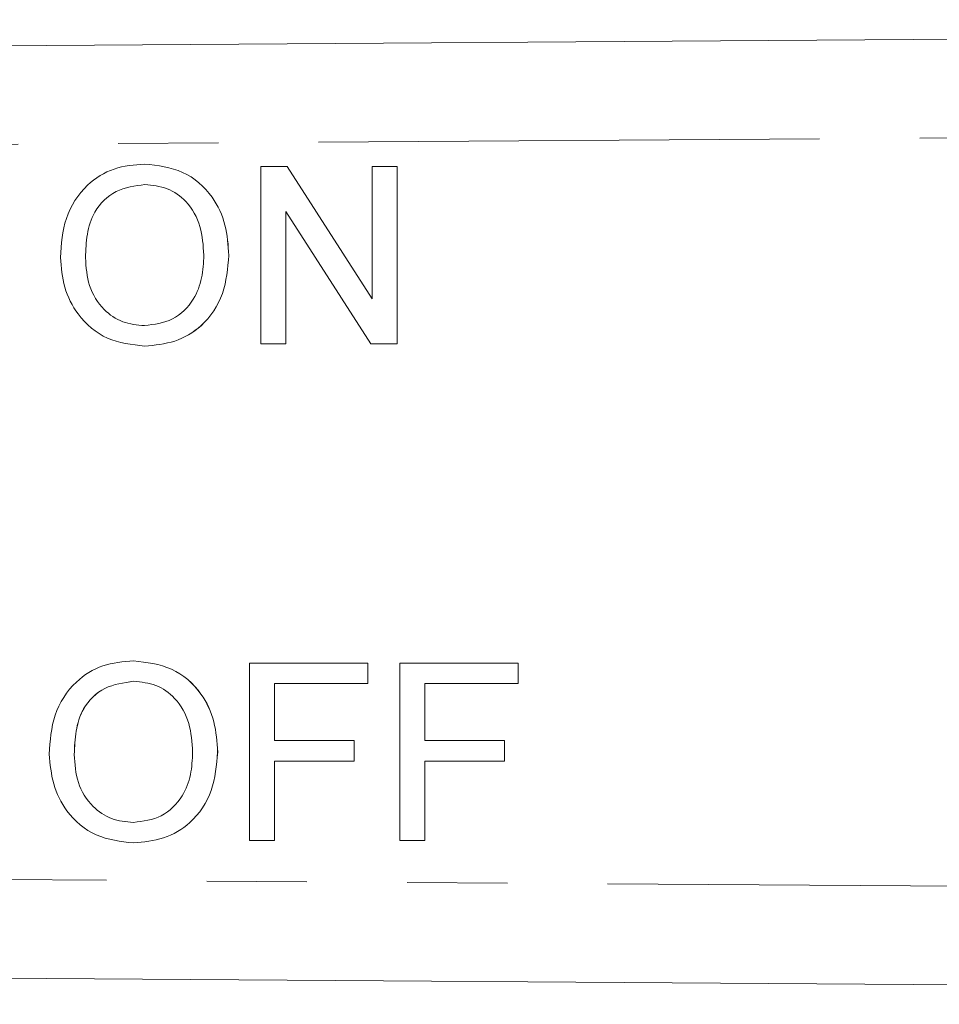
# Model space of a CAD drawing. Units: millimetres. Extents: x 154 to 253, y 93 to 249.
# Drawn here: x 204 to 215, y 104 to 116 of the extents above; entities that cross this region are included whole.
import ezdxf

# ---------------------------------------------------------------- set-up
doc = ezdxf.new("R2010")
doc.units = ezdxf.units.MM
doc.linetypes.add('PHANTOM', pattern=[12.7, 6.35, -1.27, 1.27, -1.27, 1.27, -1.27])

msp = doc.modelspace()

# ---------------------------------------------------------------- linework, layer by layer
at = {"color": 7, "linetype": 'Continuous', "lineweight": 15}
for p, q in [((198.476, 116.065), (251.966, 116.43)), ((205.31, 114.6), (205.31, 114.6)), ((206.78, 112.321), (206.78, 114.571)), ((206.78, 114.571), (207.115, 114.571)), ((207.115, 114.571), (208.193, 112.892)), ((207.115, 114.571), (207.116, 114.571)), ((207.116, 114.571), (208.193, 112.893)), ((208.193, 112.892), (208.193, 114.571)), ((208.193, 114.571), (208.511, 114.571)), ((208.511, 114.571), (208.511, 112.321)), ((208.511, 114.571), (208.511, 112.321)), ((208.511, 114.571), (208.511, 114.571)), ((207.097, 114), (207.097, 112.321)), ((208.175, 112.321), (207.097, 114)), ((207.097, 114), (207.097, 112.321)), ((206.376, 113.443), (206.376, 113.443)), ((204.559, 113.413), (204.559, 113.413)), ((207.097, 112.321), (206.78, 112.321)), ((207.097, 112.321), (207.097, 112.321)), ((208.511, 112.321), (208.175, 112.321)), ((208.511, 112.321), (208.511, 112.321)), ((205.309, 112.292), (205.309, 112.292)), ((205.169, 108.303), (205.169, 108.303)), ((206.638, 106.025), (206.638, 108.275)), ((206.638, 108.275), (208.138, 108.275)), ((208.138, 108.275), (208.138, 108.015)), ((208.138, 108.275), (208.138, 108.015)), ((208.138, 108.275), (208.138, 108.275)), ((208.542, 106.025), (208.542, 108.275)), ((208.542, 108.275), (210.042, 108.275)), ((210.042, 108.275), (210.042, 108.015)), ((210.042, 108.275), (210.042, 108.015)), ((210.042, 108.275), (210.042, 108.275)), ((206.956, 108.015), (206.956, 107.294)), ((208.138, 108.015), (206.956, 108.015)), ((206.956, 108.015), (206.956, 107.294)), ((208.138, 108.015), (208.138, 108.015)), ((210.042, 108.015), (208.859, 108.015)), ((208.859, 108.015), (208.859, 107.294)), ((208.86, 108.015), (208.86, 107.294)), ((210.042, 108.015), (210.042, 108.015)), ((206.956, 107.294), (207.965, 107.294)), ((207.965, 107.294), (207.965, 107.034)), ((207.965, 107.294), (207.965, 107.034)), ((207.965, 107.294), (207.965, 107.294)), ((208.859, 107.294), (209.869, 107.294)), ((209.869, 107.294), (209.869, 107.034)), ((209.869, 107.294), (209.869, 107.034)), ((209.869, 107.294), (209.869, 107.294)), ((204.417, 107.116), (204.417, 107.116)), ((206.234, 107.146), (206.235, 107.146)), ((206.956, 107.034), (206.956, 106.025)), ((207.965, 107.034), (206.956, 107.034)), ((206.956, 107.034), (206.956, 106.025)), ((207.965, 107.034), (207.965, 107.034)), ((209.869, 107.034), (208.859, 107.034)), ((208.859, 107.034), (208.859, 106.025)), ((208.86, 107.034), (208.86, 106.025)), ((209.869, 107.034), (209.869, 107.034)), ((205.167, 105.996), (205.167, 105.996)), ((206.956, 106.025), (206.638, 106.025)), ((206.956, 106.025), (206.956, 106.025)), ((208.859, 106.025), (208.542, 106.025)), ((208.859, 106.025), (208.86, 106.025)), ((251.966, 103.95), (198.476, 104.315))]:
    msp.add_line(p, q, dxfattribs=at)
at = {"color": 8, "linetype": 'PHANTOM', "lineweight": 0}
for p, q in [((251.963, 115.18), (198.476, 114.815)), ((198.476, 105.565), (251.963, 105.2))]:
    msp.add_line(p, q, dxfattribs=at)
at = {"color": 7, "linetype": 'Continuous', "lineweight": 15}
for points, knots in [([(204.242, 113.416), (204.253, 113.585), (204.275, 113.922), (204.538, 114.331), (204.913, 114.568), (205.178, 114.589), (205.31, 114.6)], [0, 0, 0, 0, 0.28057, 0.559575, 0.779561, 1, 1, 1, 1]), ([(205.31, 114.6), (205.476, 114.581), (205.807, 114.542), (206.171, 114.224), (206.35, 113.832), (206.368, 113.572), (206.376, 113.443)], [0, 0, 0, 0, 0.279564, 0.558584, 0.779087, 1, 1, 1, 1]), ([(205.31, 114.6), (205.476, 114.581), (205.807, 114.542), (206.171, 114.224), (206.35, 113.832), (206.367, 113.572), (206.376, 113.443)], [0, 0, 0, 0, 0.2795644, 0.5585841, 0.7790872, 1, 1, 1, 1]), ([(205.312, 114.34), (205.186, 114.323), (204.933, 114.289), (204.664, 114.026), (204.57, 113.711), (204.563, 113.512), (204.559, 113.413)], [0, 0, 0, 0, 0.279197, 0.557793, 0.778554, 1, 1, 1, 1]), ([(205.312, 114.34), (205.186, 114.323), (204.933, 114.289), (204.664, 114.026), (204.57, 113.711), (204.563, 113.512), (204.559, 113.413)], [0, 0, 0, 0, 0.279197, 0.557793, 0.778554, 1, 1, 1, 1]), ([(206.059, 113.445), (206.051, 113.568), (206.036, 113.812), (205.867, 114.122), (205.601, 114.31), (205.408, 114.33), (205.312, 114.34)], [0, 0, 0, 0, 0.280797, 0.560068, 0.779984, 1, 1, 1, 1]), ([(205.308, 112.552), (205.431, 112.568), (205.678, 112.599), (205.933, 112.857), (206.045, 113.155), (206.054, 113.348), (206.059, 113.445)], [0, 0, 0, 0, 0.2791, 0.558192, 0.778806, 1, 1, 1, 1]), ([(206.376, 113.443), (206.362, 113.278), (206.334, 112.949), (206.072, 112.549), (205.697, 112.33), (205.438, 112.305), (205.309, 112.292)], [0, 0, 0, 0, 0.280353, 0.559502, 0.779635, 1, 1, 1, 1]), ([(206.376, 113.443), (206.362, 113.278), (206.334, 112.949), (206.071, 112.549), (205.697, 112.33), (205.438, 112.305), (205.309, 112.292)], [0, 0, 0, 0, 0.280353, 0.559502, 0.779635, 1, 1, 1, 1]), ([(205.309, 112.292), (205.146, 112.311), (204.821, 112.348), (204.462, 112.656), (204.275, 113.035), (204.253, 113.289), (204.242, 113.416)], [0, 0, 0, 0, 0.2796, 0.558765, 0.77931, 1, 1, 1, 1]), ([(204.559, 113.413), (204.567, 113.292), (204.582, 113.052), (204.763, 112.759), (205.024, 112.579), (205.213, 112.561), (205.308, 112.552)], [0, 0, 0, 0, 0.280657, 0.559885, 0.779849, 1, 1, 1, 1]), ([(204.559, 113.413), (204.567, 113.292), (204.582, 113.052), (204.763, 112.759), (205.024, 112.579), (205.213, 112.561), (205.308, 112.552)], [0, 0, 0, 0, 0.280657, 0.559885, 0.779849, 1, 1, 1, 1]), ([(204.1, 107.12), (204.111, 107.289), (204.133, 107.625), (204.396, 108.035), (204.771, 108.271), (205.036, 108.293), (205.169, 108.303)], [0, 0, 0, 0, 0.28057, 0.559575, 0.779561, 1, 1, 1, 1]), ([(205.169, 108.303), (205.334, 108.284), (205.665, 108.245), (206.03, 107.927), (206.208, 107.535), (206.226, 107.276), (206.235, 107.146)], [0, 0, 0, 0, 0.279564, 0.558584, 0.779087, 1, 1, 1, 1]), ([(205.169, 108.303), (205.334, 108.284), (205.665, 108.245), (206.029, 107.927), (206.208, 107.535), (206.226, 107.276), (206.234, 107.146)], [0, 0, 0, 0, 0.2795644, 0.5585841, 0.7790872, 1, 1, 1, 1]), ([(205.17, 108.044), (205.044, 108.027), (204.791, 107.992), (204.522, 107.729), (204.428, 107.414), (204.421, 107.216), (204.417, 107.116)], [0, 0, 0, 0, 0.2791967, 0.5577928, 0.7785536, 1, 1, 1, 1]), ([(205.171, 108.044), (205.044, 108.027), (204.791, 107.992), (204.523, 107.729), (204.429, 107.414), (204.421, 107.216), (204.417, 107.116)], [0, 0, 0, 0, 0.2791967, 0.5577928, 0.7785536, 1, 1, 1, 1]), ([(205.917, 107.148), (205.909, 107.271), (205.894, 107.516), (205.726, 107.826), (205.46, 108.014), (205.267, 108.034), (205.17, 108.044)], [0, 0, 0, 0, 0.280797, 0.560068, 0.779984, 1, 1, 1, 1]), ([(205.167, 105.996), (205.005, 106.014), (204.68, 106.052), (204.32, 106.359), (204.133, 106.738), (204.111, 106.993), (204.1, 107.12)], [0, 0, 0, 0, 0.2796, 0.558765, 0.77931, 1, 1, 1, 1]), ([(204.417, 107.116), (204.425, 106.996), (204.44, 106.756), (204.622, 106.462), (204.883, 106.282), (205.071, 106.264), (205.166, 106.255)], [0, 0, 0, 0, 0.280657, 0.559885, 0.779849, 1, 1, 1, 1]), ([(204.417, 107.116), (204.425, 106.996), (204.44, 106.756), (204.622, 106.462), (204.883, 106.282), (205.072, 106.264), (205.166, 106.255)], [0, 0, 0, 0, 0.2806566, 0.559885, 0.7798492, 1, 1, 1, 1]), ([(205.166, 106.255), (205.289, 106.271), (205.536, 106.303), (205.792, 106.56), (205.904, 106.859), (205.913, 107.052), (205.917, 107.148)], [0, 0, 0, 0, 0.2791002, 0.558192, 0.7788064, 1, 1, 1, 1]), ([(206.235, 107.146), (206.22, 106.981), (206.192, 106.652), (205.93, 106.252), (205.555, 106.033), (205.297, 106.008), (205.167, 105.996)], [0, 0, 0, 0, 0.280353, 0.559502, 0.779635, 1, 1, 1, 1]), ([(206.234, 107.146), (206.22, 106.981), (206.192, 106.652), (205.93, 106.252), (205.555, 106.033), (205.296, 106.008), (205.167, 105.996)], [0, 0, 0, 0, 0.280353, 0.559502, 0.779635, 1, 1, 1, 1])]:
    msp.add_open_spline(points, degree=3, knots=knots, dxfattribs=at)

doc.saveas('drawing.dxf')
